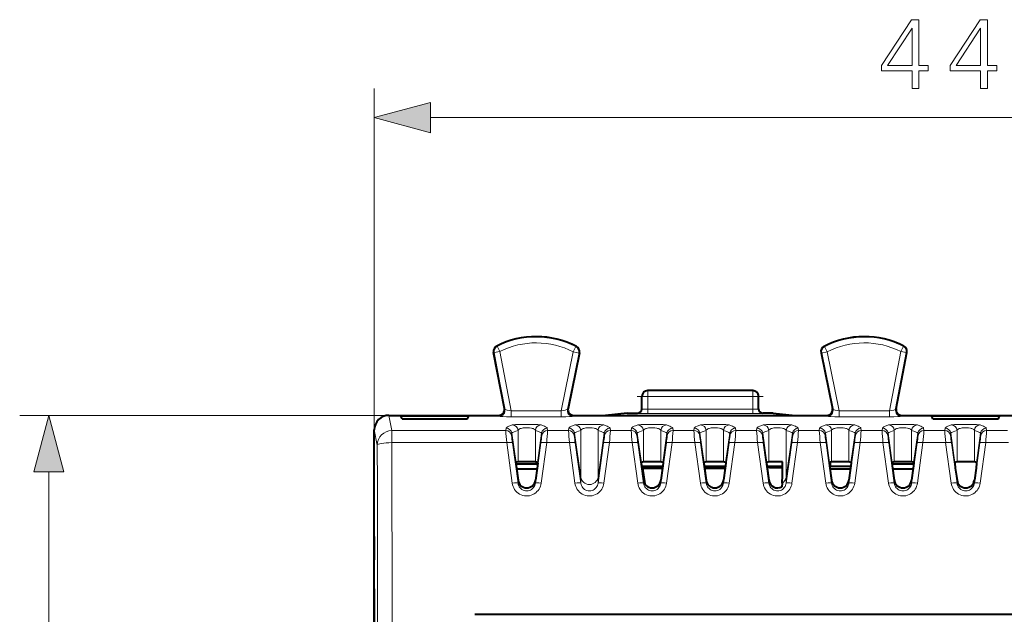
# Model space of a CAD drawing. Extents: x 0 to 420, y 0 to 297.
# Drawn here: x 117 to 151, y 159 to 180 of the extents above; entities that cross this region are included whole.
import ezdxf

# ---------------------------------------------------------------- set-up
doc = ezdxf.new("R2010")
doc.units = 0
doc.linetypes.add('DASHDOT', pattern=[18.5, 12, -3, 0.5, -3])

msp = doc.modelspace()

# ---------------------------------------------------------------- linework, layer by layer
at = {"color": 7, "lineweight": 18}
for p, q in [((129.602646, 165.70816), (129.602646, 177.422821)), ((131.5345, 176.422821), (172.520798, 176.422821)), ((133.799942, 168.586166), (133.814346, 168.579666)), ((133.903915, 168.400879), (133.814346, 168.579666)), ((136.426285, 168.388245), (136.517639, 168.566132)), ((136.532135, 168.572479), (136.517639, 168.566132)), ((145.023163, 168.572479), (145.037659, 168.566132)), ((145.129013, 168.388245), (145.037659, 168.566132)), ((147.651382, 168.400879), (147.740952, 168.579666)), ((147.755356, 168.586166), (147.740952, 168.579666)), ((133.693695, 168.370132), (133.707504, 168.363327)), ((133.903915, 168.400879), (133.707504, 168.363327)), ((134.079956, 166.415329), (133.707504, 168.363327)), ((134.294006, 166.360611), (133.903915, 168.400879)), ((136.426285, 168.388245), (136.009445, 166.360611)), ((136.622162, 168.347992), (136.225403, 166.41803)), ((136.622162, 168.347992), (136.426285, 168.388245)), ((136.636063, 168.35463), (136.622162, 168.347992)), ((144.919235, 168.35463), (144.933136, 168.347992)), ((144.933136, 168.347992), (145.129013, 168.388245)), ((144.933136, 168.347992), (145.329895, 166.41803)), ((145.129013, 168.388245), (145.545853, 166.360611)), ((147.261292, 166.360611), (147.651382, 168.400879)), ((147.475342, 166.415329), (147.847794, 168.363327)), ((147.651382, 168.400879), (147.847794, 168.363327)), ((147.861603, 168.370132), (147.847794, 168.363327)), ((138.977646, 166.858444), (138.777649, 166.858444)), ((138.977646, 166.858444), (138.977646, 167.058441)), ((142.577652, 166.858444), (138.977646, 166.858444)), ((138.977646, 166.424774), (138.977646, 166.858444)), ((142.577652, 166.858444), (142.577652, 167.058441)), ((142.577652, 166.858444), (142.777649, 166.858444)), ((142.577652, 166.424774), (142.577652, 166.858444)), ((134.061584, 166.446045), (134.079956, 166.415329)), ((136.244247, 166.448761), (136.225403, 166.41803)), ((142.577652, 166.424774), (138.977646, 166.424774)), ((138.977646, 166.27478), (138.977646, 166.424774)), ((142.577652, 166.27478), (142.577652, 166.424774)), ((145.31105, 166.448761), (145.329895, 166.41803)), ((147.493713, 166.446045), (147.475342, 166.415329)), ((130.102478, 166.20845), (117.445427, 166.20845)), ((130.102478, 166.20845), (130.206314, 165.688965)), ((133.865311, 166.20845), (133.883545, 166.177963)), ((136.009445, 166.360611), (134.294006, 166.360611)), ((134.294006, 166.360611), (134.294006, 166.160797)), ((136.009445, 166.160797), (134.294006, 166.160797)), ((136.009445, 166.360611), (136.009445, 166.160797)), ((136.439987, 166.20845), (136.42128, 166.177963)), ((138.627655, 166.283508), (138.627655, 166.277832)), ((142.577652, 166.27478), (138.977646, 166.27478)), ((142.927643, 166.283508), (142.927643, 166.277832)), ((145.115311, 166.20845), (145.134018, 166.177963)), ((147.261292, 166.360611), (145.545853, 166.360611)), ((145.545853, 166.360611), (145.545853, 166.160797)), ((147.261292, 166.160797), (145.545853, 166.160797)), ((147.261292, 166.360611), (147.261292, 166.160797)), ((147.689987, 166.20845), (147.671753, 166.177963)), ((134.120697, 165.765991), (134.109863, 165.688965)), ((135.534607, 165.765991), (135.545425, 165.688965)), ((136.270691, 165.765991), (136.259872, 165.688965)), ((137.684601, 165.765991), (137.695435, 165.688965)), ((138.4207, 165.765991), (138.409866, 165.688965)), ((139.83461, 165.765991), (139.845428, 165.688965)), ((140.570694, 165.765991), (140.559875, 165.688965)), ((141.984604, 165.765991), (141.995422, 165.688965)), ((142.720688, 165.765991), (142.709869, 165.688965)), ((144.134598, 165.765991), (144.145432, 165.688965)), ((144.870697, 165.765991), (144.859863, 165.688965)), ((146.284607, 165.765991), (146.295425, 165.688965)), ((147.020691, 165.765991), (147.009872, 165.688965)), ((148.434601, 165.765991), (148.445435, 165.688965)), ((149.1707, 165.765991), (149.159866, 165.688965)), ((150.58461, 165.765991), (150.595428, 165.688965)), ((129.602646, 165.70816), (129.706329, 165.189438)), ((130.206314, 165.688965), (130.206314, 165.272858)), ((130.206314, 165.688965), (134.109863, 165.688965)), ((134.318741, 165.593903), (134.307922, 165.516876)), ((134.318741, 165.593903), (134.460953, 164.585953)), ((134.530563, 165.6931), (134.530563, 164.612274)), ((135.124725, 165.693085), (135.124725, 164.612274)), ((135.336548, 165.593903), (135.194351, 164.585953)), ((135.336548, 165.593903), (135.347382, 165.516876)), ((135.545425, 165.688965), (136.259872, 165.688965)), ((136.46875, 165.593903), (136.457916, 165.516876)), ((136.46875, 165.593903), (136.680573, 164.092468)), ((136.680573, 165.6931), (136.680573, 164.092468)), ((137.274734, 165.693085), (137.274734, 164.092468)), ((137.486557, 165.593903), (137.274734, 164.092468)), ((137.486557, 165.593903), (137.497375, 165.516876)), ((137.695435, 165.688965), (138.409866, 165.688965)), ((138.618744, 165.593903), (138.607925, 165.516876)), ((138.618744, 165.593903), (138.760956, 164.585953)), ((138.830566, 165.6931), (138.830566, 164.612274)), ((139.424728, 165.693085), (139.424728, 164.612274)), ((139.636551, 165.593903), (139.494354, 164.585953)), ((139.636551, 165.593903), (139.647369, 165.516876)), ((139.845428, 165.688965), (140.559875, 165.688965)), ((140.768753, 165.593903), (140.757919, 165.516876)), ((140.768753, 165.593903), (140.91095, 164.585953)), ((140.980576, 165.6931), (140.980576, 164.612274)), ((141.574722, 165.693085), (141.574722, 164.612274)), ((141.786545, 165.593903), (141.644348, 164.585953)), ((141.786545, 165.593903), (141.797379, 165.516876)), ((141.995422, 165.688965), (142.709869, 165.688965)), ((142.918747, 165.593903), (142.907928, 165.516876)), ((142.918747, 165.593903), (143.060944, 164.585953)), ((143.130569, 165.6931), (143.130569, 164.612274)), ((143.724731, 165.693085), (143.724731, 164.092468)), ((143.936554, 165.593903), (143.724731, 164.092468)), ((143.936554, 165.593903), (143.947372, 165.516876)), ((144.145432, 165.688965), (144.859863, 165.688965)), ((145.068756, 165.593903), (145.057922, 165.516876)), ((145.068756, 165.593903), (145.210953, 164.585953)), ((145.280563, 165.6931), (145.280563, 164.612274)), ((145.874725, 165.693085), (145.874725, 164.612274)), ((146.086548, 165.593903), (145.944351, 164.585953)), ((146.086548, 165.593903), (146.097382, 165.516876)), ((146.295425, 165.688965), (147.009872, 165.688965)), ((147.21875, 165.593903), (147.207916, 165.516876)), ((147.21875, 165.593903), (147.360947, 164.585953)), ((147.430573, 165.6931), (147.430573, 164.612274)), ((148.024734, 165.693085), (148.024734, 164.612274)), ((148.236542, 165.593903), (148.094345, 164.585953)), ((148.236542, 165.593903), (148.247375, 165.516876)), ((148.445435, 165.688965), (149.159866, 165.688965)), ((149.368744, 165.593903), (149.357925, 165.516876)), ((149.368744, 165.593903), (149.510956, 164.585953)), ((149.580566, 165.6931), (149.580566, 164.612274)), ((150.174728, 165.693085), (150.174728, 164.612274)), ((150.386551, 165.593903), (150.244354, 164.585953)), ((150.386551, 165.593903), (150.397369, 165.516876)), ((150.595428, 165.688965), (151.309875, 165.688965)), ((130.206314, 165.272858), (134.141357, 165.272858)), ((134.141357, 165.272858), (134.33252, 163.882812)), ((134.339417, 165.267227), (134.530563, 163.883347)), ((135.315887, 165.267227), (135.124725, 163.883347)), ((135.513931, 165.272858), (135.322784, 163.882812)), ((135.513931, 165.272858), (136.291367, 165.272858)), ((136.291367, 165.272858), (136.482513, 163.882812)), ((136.48941, 165.267227), (136.680573, 163.883347)), ((137.465881, 165.267227), (137.274734, 163.883347)), ((137.66394, 165.272858), (137.472778, 163.882812)), ((137.66394, 165.272858), (138.44136, 165.272858)), ((138.44136, 165.272858), (138.632507, 163.882812)), ((138.63942, 165.267227), (138.830566, 163.883347)), ((139.615875, 165.267227), (139.424728, 163.883347)), ((139.813934, 165.272858), (139.622787, 163.882812)), ((139.813934, 165.272858), (140.591354, 165.272858)), ((140.591354, 165.272858), (140.782516, 163.882812)), ((140.789413, 165.267227), (140.980576, 163.883347)), ((141.765884, 165.267227), (141.574722, 163.883347)), ((141.963943, 165.272858), (141.772781, 163.882812)), ((141.963943, 165.272858), (142.741364, 165.272858)), ((142.741364, 165.272858), (142.93251, 163.882812)), ((142.939423, 165.267227), (143.130569, 163.883347)), ((143.915878, 165.267227), (143.724731, 163.883347)), ((144.113937, 165.272858), (143.922791, 163.882812)), ((144.113937, 165.272858), (144.891357, 165.272858)), ((144.891357, 165.272858), (145.08252, 163.882812)), ((145.089417, 165.267227), (145.280563, 163.883347)), ((146.065887, 165.267227), (145.874725, 163.883347)), ((146.263931, 165.272858), (146.072784, 163.882812)), ((146.263931, 165.272858), (147.041367, 165.272858)), ((147.041367, 165.272858), (147.232513, 163.882812)), ((147.23941, 165.267227), (147.430573, 163.883347)), ((148.215881, 165.267227), (148.024734, 163.883347)), ((148.41394, 165.272858), (148.222778, 163.882812)), ((148.41394, 165.272858), (149.19136, 165.272858)), ((149.19136, 165.272858), (149.382507, 163.882812)), ((149.38942, 165.267227), (149.580566, 163.883347)), ((150.365875, 165.267227), (150.174728, 163.883347)), ((150.563934, 165.272858), (150.372787, 163.882812)), ((150.563934, 165.272858), (151.34137, 165.272858)), ((145.256744, 164.606445), (145.256744, 164.451843)), ((118.445427, 123.240303), (118.445427, 164.276596)), ((136.680573, 164.092468), (136.680573, 163.883347)), ((137.274734, 164.092468), (137.274734, 163.883347)), ((143.724731, 164.092468), (143.724731, 163.883347)), ((134.530563, 163.9823), (134.530563, 163.883347)), ((135.124725, 163.9823), (135.124725, 163.883347)), ((138.830566, 163.9823), (138.830566, 163.883347)), ((139.424728, 163.9823), (139.424728, 163.883347)), ((140.980576, 163.9823), (140.980576, 163.883347)), ((141.574722, 163.9823), (141.574722, 163.883347)), ((143.130569, 163.9823), (143.130569, 163.883347)), ((145.280563, 163.9823), (145.280563, 163.883347)), ((145.874725, 163.9823), (145.874725, 163.883347)), ((147.430573, 163.9823), (147.430573, 163.883347)), ((148.024734, 163.9823), (148.024734, 163.883347)), ((149.580566, 163.9823), (149.580566, 163.883347)), ((150.174728, 163.9823), (150.174728, 163.883347))]:
    msp.add_line(p, q, dxfattribs=at)
at = {"color": 7, "lineweight": 40}
for p, q in [((134.061646, 166.445724), (133.693604, 168.370667)), ((136.636169, 168.355164), (136.244247, 166.448761)), ((144.919128, 168.355164), (145.31105, 166.448761)), ((147.493713, 166.446045), (147.861694, 168.370667)), ((138.777649, 166.427826), (138.777649, 166.858444)), ((142.577652, 167.058441), (138.977646, 167.058441)), ((142.777649, 166.427826), (142.777649, 166.858444)), ((130.102478, 166.20845), (133.864532, 166.20845)), ((130.552643, 166.186615), (130.515121, 166.186615)), ((130.552643, 166.092743), (130.515121, 166.186615)), ((132.802643, 166.186615), (130.552643, 166.186615)), ((130.552643, 166.092743), (132.802643, 166.092743)), ((132.840179, 166.186615), (132.802643, 166.186615)), ((132.802643, 166.092743), (132.840179, 166.186615)), ((136.439987, 166.20845), (137.525253, 166.20845)), ((138.277649, 166.283508), (137.525253, 166.20845)), ((137.525253, 166.20845), (144.030045, 166.20845)), ((138.277649, 166.283508), (138.627655, 166.283508)), ((143.277649, 166.283508), (142.927643, 166.283508)), ((143.277649, 166.283508), (144.030045, 166.20845)), ((144.030045, 166.20845), (145.115311, 166.20845)), ((147.689987, 166.20845), (152.027649, 166.20845)), ((148.752655, 166.186615), (148.715118, 166.186615)), ((148.752655, 166.092743), (148.715118, 166.186615)), ((151.002655, 166.186615), (148.752655, 166.186615)), ((148.752655, 166.092743), (151.002655, 166.092743)), ((151.040176, 166.186615), (151.002655, 166.186615)), ((151.002655, 166.092743), (151.040176, 166.186615)), ((129.602646, 158.08345), (129.602646, 165.70816)), ((134.451508, 164.568802), (134.4729, 164.399597)), ((134.460953, 164.585953), (134.451538, 164.569199)), ((135.152649, 164.533447), (134.455185, 164.533447)), ((134.4729, 164.399597), (134.530563, 163.9823)), ((135.182388, 164.399597), (135.124725, 163.9823)), ((135.152649, 164.605347), (135.152649, 164.533447)), ((135.197311, 164.511124), (135.152649, 164.533447)), ((135.203796, 164.568802), (135.182388, 164.399597)), ((135.194351, 164.585953), (135.203766, 164.569199)), ((138.751511, 164.568802), (138.772903, 164.399597)), ((138.760956, 164.585953), (138.751541, 164.569199)), ((139.489532, 164.451843), (138.765808, 164.451843)), ((138.771057, 164.412537), (138.797516, 164.411453)), ((138.772903, 164.399597), (138.830566, 163.9823)), ((138.798615, 164.41127), (138.797516, 164.411453)), ((139.484024, 164.41127), (138.798615, 164.41127)), ((138.798615, 164.400177), (138.798615, 164.41127)), ((138.798615, 164.400177), (138.872253, 163.864807)), ((138.798615, 164.400177), (139.482498, 164.400177)), ((139.482391, 164.399597), (139.424728, 163.9823)), ((139.503799, 164.568802), (139.482391, 164.399597)), ((139.494354, 164.585953), (139.503754, 164.569199)), ((140.901505, 164.568802), (140.922913, 164.399597)), ((140.91095, 164.585953), (140.901535, 164.569199)), ((141.639542, 164.451843), (140.915802, 164.451843)), ((141.634033, 164.41127), (140.921326, 164.41127)), ((140.922852, 164.400177), (141.632492, 164.400177)), ((140.922913, 164.399597), (140.980576, 163.9823)), ((141.632385, 164.399597), (141.574722, 163.9823)), ((141.653793, 164.568802), (141.632385, 164.399597)), ((141.644348, 164.585953), (141.653763, 164.569199)), ((143.051498, 164.568802), (143.072906, 164.399597)), ((143.060944, 164.585953), (143.051544, 164.569199)), ((143.598724, 164.451843), (143.065796, 164.451843)), ((143.157242, 164.414764), (143.070831, 164.414673)), ((143.072906, 164.399597), (143.130569, 163.9823)), ((143.157242, 164.414764), (143.398056, 164.414764)), ((143.398056, 164.414764), (143.598236, 164.414291)), ((145.201508, 164.568802), (145.2229, 164.399597)), ((145.210953, 164.585953), (145.201538, 164.569199)), ((145.256744, 164.451843), (145.215805, 164.451843)), ((145.2229, 164.399597), (145.280563, 163.9823)), ((145.939835, 164.454208), (145.256744, 164.451843)), ((145.932388, 164.399597), (145.874725, 163.9823)), ((145.953796, 164.568802), (145.932388, 164.399597)), ((145.944351, 164.585953), (145.953766, 164.569199)), ((147.351501, 164.568802), (147.37291, 164.399597)), ((147.360947, 164.585953), (147.351532, 164.569199)), ((148.100113, 164.533447), (147.355194, 164.533447)), ((147.37291, 164.399597), (147.430573, 163.9823)), ((148.082397, 164.399597), (148.024734, 163.9823)), ((148.10379, 164.568802), (148.082397, 164.399597)), ((148.094345, 164.585953), (148.10376, 164.569199)), ((149.501495, 164.568802), (149.522903, 164.399597)), ((149.510956, 164.585953), (149.501541, 164.569199)), ((149.522903, 164.399597), (149.580566, 163.9823)), ((150.232391, 164.399597), (150.174728, 163.9823)), ((150.253799, 164.568802), (150.232391, 164.399597)), ((150.244354, 164.585953), (150.253754, 164.569199)), ((134.475906, 164.378113), (135.179459, 164.378113)), ((145.225906, 164.378113), (145.929459, 164.378113)), ((147.3759, 164.378113), (148.079453, 164.378113)), ((143.584976, 163.879593), (143.573547, 163.758316)), ((129.602646, 162.051346), (129.602646, 161.258453)), ((129.602646, 160.258453), (129.602646, 157.933441)), ((133.05246, 159.383453), (171.002838, 159.383453))]:
    msp.add_line(p, q, dxfattribs=at)
at = {"color": 7, "linetype": 'DASHDOT', "lineweight": 18, "ltscale": 0.108}
msp.add_line((138.617645, 166.858444), (142.937653, 166.858444), dxfattribs=at)
at = {"color": 7, "linetype": 'DASHDOT', "lineweight": 18, "ltscale": 0.004638}
msp.add_line((145.256744, 164.436401), (145.256744, 164.621918), dxfattribs=at)
at = {"color": 7, "lineweight": 18}
for points in [[(148.040863, 177.422821), (148.27034, 177.422821), (148.27034, 178.024353), (148.59024, 178.024353), (148.59024, 178.208633), (148.27034, 178.208633), (148.27034, 179.783737), (148.023468, 179.783737), (146.994263, 178.208633), (146.994263, 178.024353), (148.040863, 178.024353)], [(150.390656, 177.422821), (150.620132, 177.422821), (150.620132, 178.024353), (150.940033, 178.024353), (150.940033, 178.208633), (150.620132, 178.208633), (150.620132, 179.783737), (150.37326, 179.783737), (149.344055, 178.208633), (149.344055, 178.024353), (150.390656, 178.024353)], [(148.040863, 178.208633), (147.202896, 178.208633), (148.040863, 179.495148)], [(150.390656, 178.208633), (149.552689, 178.208633), (150.390656, 179.495148)], [(131.5345, 176.94046), (129.602646, 176.422821), (131.5345, 175.905182)], [(118.963066, 164.276596), (118.445427, 166.20845), (117.927788, 164.276596)]]:
    msp.add_lwpolyline(points, close=True, dxfattribs=at)
for points in [[(134.294006, 166.360611), (134.221619, 166.374542), (134.155594, 166.389389), (134.122711, 166.398041), (134.097977, 166.405823), (134.083359, 166.412201), (134.080566, 166.414368), (134.079956, 166.415329)], [(136.225403, 166.41803), (136.225067, 166.41745), (136.223755, 166.416138), (136.21489, 166.411362), (136.199203, 166.405518), (136.151505, 166.391785), (136.084366, 166.375885), (136.009445, 166.360611)], [(145.545853, 166.360611), (145.47258, 166.375534), (145.405731, 166.391312), (145.372849, 166.400299), (145.348068, 166.40834), (145.333374, 166.414871), (145.330536, 166.417084), (145.329895, 166.41803)], [(134.120697, 165.765991), (134.124115, 165.775589), (134.130356, 165.78392), (134.145798, 165.797119), (134.168045, 165.810852), (134.217651, 165.834747), (134.253418, 165.849625), (134.33252, 165.879562)], [(134.33252, 165.879562), (134.348969, 165.883362), (134.387955, 165.888062), (134.447739, 165.89241), (134.551453, 165.896942), (134.677734, 165.899902), (134.817642, 165.901031), (134.960159, 165.900162), (135.092926, 165.897293), (135.203766, 165.892624), (135.282593, 165.886536), (135.314011, 165.881927), (135.322784, 165.879562)], [(134.530563, 165.6931), (134.541107, 165.711365), (134.559494, 165.728302), (134.585648, 165.743561), (134.60939, 165.753418), (134.636826, 165.76207), (134.669479, 165.769806), (134.705307, 165.77597), (134.775681, 165.782837), (134.849426, 165.784027), (134.921738, 165.77948), (134.987946, 165.769379), (135.017456, 165.762344), (135.043976, 165.754105), (135.065033, 165.745697), (135.08316, 165.736481), (135.10257, 165.723038), (135.116409, 165.708496), (135.124725, 165.6931)], [(135.322784, 165.879562), (135.402206, 165.849487), (135.438522, 165.834366), (135.470718, 165.819489), (135.497375, 165.805023), (135.516418, 165.791855), (135.528839, 165.779205), (135.534607, 165.765991)], [(136.270691, 165.765991), (136.274124, 165.775589), (136.28035, 165.78392), (136.295807, 165.797119), (136.318054, 165.810852), (136.367661, 165.834747), (136.403427, 165.849625), (136.482513, 165.879562)], [(136.482513, 165.879562), (136.498962, 165.883362), (136.537949, 165.888062), (136.597733, 165.89241), (136.701447, 165.896942), (136.827728, 165.899902), (136.967636, 165.901031), (137.110168, 165.900162), (137.24292, 165.897293), (137.35376, 165.892624), (137.432587, 165.886536), (137.464005, 165.881927), (137.472778, 165.879562)], [(136.680573, 165.6931), (136.691101, 165.711365), (136.709488, 165.728302), (136.735641, 165.743561), (136.759399, 165.753418), (136.786819, 165.76207), (136.819489, 165.769806), (136.855301, 165.77597), (136.925674, 165.782837), (136.99942, 165.784027), (137.071732, 165.77948), (137.137955, 165.769379), (137.167465, 165.762344), (137.19397, 165.754105), (137.215027, 165.745697), (137.233154, 165.736481), (137.252563, 165.723038), (137.266418, 165.708496), (137.274734, 165.6931)], [(137.472778, 165.879562), (137.552216, 165.849487), (137.588531, 165.834366), (137.620712, 165.819489), (137.647369, 165.805023), (137.666412, 165.791855), (137.678833, 165.779205), (137.684601, 165.765991)], [(138.4207, 165.765991), (138.424118, 165.775589), (138.430359, 165.78392), (138.445801, 165.797119), (138.468048, 165.810852), (138.517654, 165.834747), (138.553421, 165.849625), (138.632507, 165.879562)], [(138.632507, 165.879562), (138.648972, 165.883362), (138.687958, 165.888062), (138.747742, 165.89241), (138.851456, 165.896942), (138.977737, 165.899902), (139.117645, 165.901031), (139.260162, 165.900162), (139.392929, 165.897293), (139.503754, 165.892624), (139.582596, 165.886536), (139.614014, 165.881927), (139.622787, 165.879562)], [(138.830566, 165.6931), (138.84111, 165.711365), (138.859497, 165.728302), (138.885651, 165.743561), (138.909393, 165.753418), (138.936813, 165.76207), (138.969482, 165.769806), (139.005295, 165.77597), (139.075668, 165.782837), (139.149414, 165.784027), (139.221741, 165.77948), (139.287949, 165.769379), (139.317459, 165.762344), (139.343964, 165.754105), (139.365021, 165.745697), (139.383148, 165.736481), (139.402557, 165.723038), (139.416412, 165.708496), (139.424728, 165.6931)], [(139.622787, 165.879562), (139.702209, 165.849487), (139.738525, 165.834366), (139.770706, 165.819489), (139.797363, 165.805023), (139.816422, 165.791855), (139.828827, 165.779205), (139.83461, 165.765991)], [(140.570694, 165.765991), (140.574127, 165.775589), (140.580353, 165.78392), (140.595795, 165.797119), (140.618042, 165.810852), (140.667648, 165.834747), (140.70343, 165.849625), (140.782516, 165.879562)], [(140.782516, 165.879562), (140.798965, 165.883362), (140.837952, 165.888062), (140.897736, 165.89241), (141.00145, 165.896942), (141.127731, 165.899902), (141.267639, 165.901031), (141.410156, 165.900162), (141.542923, 165.897293), (141.653763, 165.892624), (141.73259, 165.886536), (141.764008, 165.881927), (141.772781, 165.879562)], [(140.980576, 165.6931), (140.991104, 165.711365), (141.009491, 165.728302), (141.035645, 165.743561), (141.059387, 165.753418), (141.086823, 165.76207), (141.119476, 165.769806), (141.155304, 165.77597), (141.225677, 165.782837), (141.299423, 165.784027), (141.371735, 165.77948), (141.437958, 165.769379), (141.467453, 165.762344), (141.493973, 165.754105), (141.51503, 165.745697), (141.533157, 165.736481), (141.552567, 165.723038), (141.566422, 165.708496), (141.574722, 165.6931)], [(141.772781, 165.879562), (141.852219, 165.849487), (141.888519, 165.834366), (141.920715, 165.819489), (141.947372, 165.805023), (141.966415, 165.791855), (141.978836, 165.779205), (141.984604, 165.765991)], [(142.720688, 165.765991), (142.724121, 165.775589), (142.730347, 165.78392), (142.745804, 165.797119), (142.768051, 165.810852), (142.817657, 165.834747), (142.853424, 165.849625), (142.93251, 165.879562)], [(142.93251, 165.879562), (142.948975, 165.883362), (142.987961, 165.888062), (143.047745, 165.89241), (143.151443, 165.896942), (143.27774, 165.899902), (143.417648, 165.901031), (143.560165, 165.900162), (143.692932, 165.897293), (143.803757, 165.892624), (143.882599, 165.886536), (143.914001, 165.881927), (143.922791, 165.879562)], [(143.130569, 165.6931), (143.141113, 165.711365), (143.159485, 165.728302), (143.185654, 165.743561), (143.209396, 165.753418), (143.236816, 165.76207), (143.269485, 165.769806), (143.305298, 165.77597), (143.375671, 165.782837), (143.449417, 165.784027), (143.521729, 165.77948), (143.587952, 165.769379), (143.617462, 165.762344), (143.643967, 165.754105), (143.665024, 165.745697), (143.683151, 165.736481), (143.70256, 165.723038), (143.716415, 165.708496), (143.724731, 165.6931)], [(143.922791, 165.879562), (144.002213, 165.849487), (144.038528, 165.834366), (144.070709, 165.819489), (144.097366, 165.805023), (144.116409, 165.791855), (144.12883, 165.779205), (144.134598, 165.765991)], [(144.870697, 165.765991), (144.874115, 165.775589), (144.880356, 165.78392), (144.895798, 165.797119), (144.918045, 165.810852), (144.967651, 165.834747), (145.003418, 165.849625), (145.08252, 165.879562)], [(145.08252, 165.879562), (145.098969, 165.883362), (145.137955, 165.888062), (145.197739, 165.89241), (145.301453, 165.896942), (145.427734, 165.899902), (145.567642, 165.901031), (145.710159, 165.900162), (145.842926, 165.897293), (145.953766, 165.892624), (146.032593, 165.886536), (146.064011, 165.881927), (146.072784, 165.879562)], [(145.280563, 165.6931), (145.291107, 165.711365), (145.309494, 165.728302), (145.335648, 165.743561), (145.35939, 165.753418), (145.38681, 165.76207), (145.419479, 165.769806), (145.455307, 165.77597), (145.525681, 165.782837), (145.599426, 165.784027), (145.671738, 165.77948), (145.737946, 165.769379), (145.767456, 165.762344), (145.793976, 165.754105), (145.815033, 165.745697), (145.83316, 165.736481), (145.85257, 165.723038), (145.866409, 165.708496), (145.874725, 165.6931)], [(146.072784, 165.879562), (146.152222, 165.849487), (146.188522, 165.834366), (146.220718, 165.819489), (146.247375, 165.805023), (146.266418, 165.791855), (146.278839, 165.779205), (146.284607, 165.765991)], [(147.020691, 165.765991), (147.024124, 165.775589), (147.03035, 165.78392), (147.045807, 165.797119), (147.068054, 165.810852), (147.117661, 165.834747), (147.153427, 165.849625), (147.232513, 165.879562)], [(147.232513, 165.879562), (147.248962, 165.883362), (147.287949, 165.888062), (147.347733, 165.89241), (147.451447, 165.896942), (147.577728, 165.899902), (147.717636, 165.901031), (147.860168, 165.900162), (147.99292, 165.897293), (148.10376, 165.892624), (148.182587, 165.886536), (148.214005, 165.881927), (148.222778, 165.879562)], [(147.430573, 165.6931), (147.441101, 165.711365), (147.459488, 165.728302), (147.485641, 165.743561), (147.509399, 165.753418), (147.536819, 165.76207), (147.569489, 165.769806), (147.605301, 165.77597), (147.675674, 165.782837), (147.74942, 165.784027), (147.821732, 165.77948), (147.887955, 165.769379), (147.91745, 165.762344), (147.94397, 165.754105), (147.965027, 165.745697), (147.983154, 165.736481), (148.002563, 165.723038), (148.016418, 165.708496), (148.024734, 165.6931)], [(148.222778, 165.879562), (148.302216, 165.849487), (148.338531, 165.834366), (148.370712, 165.819489), (148.397369, 165.805023), (148.416412, 165.791855), (148.428833, 165.779205), (148.434601, 165.765991)], [(149.1707, 165.765991), (149.174118, 165.775589), (149.180359, 165.78392), (149.195801, 165.797119), (149.218048, 165.810852), (149.267654, 165.834747), (149.303421, 165.849625), (149.382507, 165.879562)], [(149.382507, 165.879562), (149.398972, 165.883362), (149.437958, 165.888062), (149.497742, 165.89241), (149.601456, 165.896942), (149.727737, 165.899902), (149.867645, 165.901031), (150.010162, 165.900162), (150.142929, 165.897293), (150.253754, 165.892624), (150.332596, 165.886536), (150.364014, 165.881927), (150.372787, 165.879562)], [(149.580566, 165.6931), (149.59111, 165.711365), (149.609497, 165.728302), (149.635651, 165.743561), (149.659393, 165.753418), (149.686813, 165.76207), (149.719482, 165.769806), (149.755295, 165.77597), (149.825684, 165.782837), (149.899414, 165.784027), (149.971741, 165.77948), (150.037949, 165.769379), (150.067459, 165.762344), (150.093964, 165.754105), (150.115021, 165.745697), (150.133148, 165.736481), (150.152557, 165.723038), (150.166412, 165.708496), (150.174728, 165.6931)], [(150.372787, 165.879562), (150.452209, 165.849487), (150.488525, 165.834366), (150.520706, 165.819489), (150.547363, 165.805023), (150.566422, 165.791855), (150.578827, 165.779205), (150.58461, 165.765991)], [(134.318741, 165.593903), (134.321091, 165.601044), (134.325989, 165.607956), (134.343231, 165.621475), (134.372269, 165.63623), (134.396942, 165.646423), (134.456238, 165.66806), (134.530563, 165.6931)], [(135.124725, 165.693085), (135.234344, 165.655502), (135.279526, 165.63768), (135.312912, 165.620895), (135.32428, 165.612762), (135.332779, 165.603485), (135.336548, 165.593903)], [(136.46875, 165.593903), (136.471085, 165.601044), (136.475983, 165.607956), (136.493225, 165.621475), (136.522278, 165.63623), (136.546951, 165.646423), (136.606232, 165.66806), (136.680573, 165.6931)], [(137.274734, 165.693085), (137.384338, 165.655502), (137.42952, 165.63768), (137.462906, 165.620895), (137.474289, 165.612762), (137.482773, 165.603485), (137.486557, 165.593903)], [(138.618744, 165.593903), (138.621094, 165.601044), (138.625992, 165.607956), (138.643234, 165.621475), (138.672272, 165.63623), (138.696945, 165.646423), (138.756241, 165.66806), (138.830566, 165.6931)], [(139.424728, 165.693085), (139.534332, 165.655502), (139.579514, 165.63768), (139.6129, 165.620895), (139.624283, 165.612762), (139.632767, 165.603485), (139.636551, 165.593903)], [(140.768753, 165.593903), (140.771088, 165.601044), (140.775986, 165.607956), (140.793228, 165.621475), (140.822266, 165.63623), (140.846939, 165.646423), (140.906235, 165.66806), (140.980576, 165.6931)], [(141.574722, 165.693085), (141.684341, 165.655502), (141.729523, 165.63768), (141.762909, 165.620895), (141.774292, 165.612762), (141.782776, 165.603485), (141.786545, 165.593903)], [(142.918747, 165.593903), (142.921097, 165.601044), (142.925995, 165.607956), (142.943237, 165.621475), (142.972275, 165.63623), (142.996948, 165.646423), (143.056229, 165.66806), (143.130569, 165.6931)], [(143.724731, 165.693085), (143.834335, 165.655502), (143.879517, 165.63768), (143.912903, 165.620895), (143.924286, 165.612762), (143.93277, 165.603485), (143.936554, 165.593903)], [(145.068756, 165.593903), (145.071091, 165.601044), (145.075989, 165.607956), (145.093231, 165.621475), (145.122269, 165.63623), (145.146942, 165.646423), (145.206238, 165.66806), (145.280563, 165.6931)], [(145.874725, 165.693085), (145.984344, 165.655502), (146.029526, 165.63768), (146.062897, 165.620895), (146.07428, 165.612762), (146.082779, 165.603485), (146.086548, 165.593903)], [(147.21875, 165.593903), (147.2211, 165.601044), (147.225983, 165.607956), (147.243225, 165.621475), (147.272278, 165.63623), (147.296951, 165.646423), (147.356232, 165.66806), (147.430573, 165.6931)], [(148.024734, 165.693085), (148.134338, 165.655502), (148.17952, 165.63768), (148.212906, 165.620895), (148.224289, 165.612762), (148.232773, 165.603485), (148.236542, 165.593903)], [(149.368744, 165.593903), (149.371094, 165.601044), (149.375992, 165.607956), (149.393234, 165.621475), (149.422272, 165.63623), (149.446945, 165.646423), (149.506241, 165.66806), (149.580566, 165.6931)], [(150.174728, 165.693085), (150.284332, 165.655502), (150.329514, 165.63768), (150.3629, 165.620895), (150.374283, 165.612762), (150.382767, 165.603485), (150.386551, 165.593903)], [(134.33252, 163.882812), (134.343552, 163.826141), (134.36084, 163.771027), (134.384201, 163.718124), (134.413391, 163.668121), (134.448105, 163.621704), (134.488327, 163.579132), (134.533279, 163.541473), (134.582382, 163.509308), (134.634995, 163.483124), (134.690384, 163.463333), (134.748032, 163.450256), (134.806854, 163.444183), (134.865967, 163.445251), (134.92453, 163.453415), (134.981659, 163.468536), (135.036453, 163.490326), (135.088211, 163.518463), (135.136246, 163.552444), (135.179916, 163.591782), (135.218674, 163.63588), (135.249771, 163.680389), (135.275955, 163.727905), (135.296967, 163.777847), (135.312622, 163.829681), (135.322784, 163.882812)], [(134.530563, 163.883347), (134.539383, 163.84079), (134.554001, 163.79982), (134.574158, 163.76123), (134.599579, 163.725815), (134.629791, 163.694336), (134.664261, 163.667496), (134.702484, 163.645874), (134.7435, 163.630127), (134.786423, 163.620667), (134.830292, 163.617767), (134.874115, 163.62146), (134.916885, 163.631714), (134.957596, 163.648178), (134.995392, 163.670456), (135.02948, 163.697983), (135.059219, 163.730103), (135.084061, 163.766083), (135.103577, 163.805145), (135.116669, 163.843597), (135.124725, 163.883347)], [(136.482513, 163.882812), (136.493561, 163.826141), (136.510849, 163.771027), (136.53421, 163.718124), (136.5634, 163.668121), (136.598114, 163.621704), (136.638336, 163.579132), (136.683273, 163.541473), (136.732376, 163.509308), (136.784988, 163.483124), (136.840393, 163.463333), (136.898041, 163.450256), (136.956848, 163.444183), (137.015976, 163.445251), (137.074524, 163.453415), (137.131668, 163.468536), (137.186447, 163.490326), (137.23822, 163.518463), (137.28624, 163.552444), (137.32991, 163.591782), (137.368668, 163.63588), (137.39978, 163.680389), (137.425964, 163.727905), (137.446976, 163.777847), (137.462616, 163.829681), (137.472778, 163.882812)], [(136.680573, 163.883347), (136.689392, 163.84079), (136.703995, 163.79982), (136.724167, 163.76123), (136.749573, 163.725815), (136.779785, 163.694336), (136.814255, 163.667496), (136.852478, 163.645874), (136.893509, 163.630127), (136.936432, 163.620667), (136.980301, 163.617767), (137.024109, 163.62146), (137.066895, 163.631714), (137.107605, 163.648178), (137.145386, 163.670456), (137.179489, 163.697983), (137.209229, 163.730103), (137.234055, 163.766083), (137.253571, 163.805145), (137.266678, 163.843597), (137.274734, 163.883347)], [(138.632507, 163.882812), (138.643555, 163.826141), (138.660843, 163.771027), (138.684204, 163.718124), (138.713394, 163.668121), (138.748108, 163.621704), (138.78833, 163.579132), (138.833282, 163.541473), (138.882385, 163.509308), (138.934998, 163.483124), (138.990387, 163.463333), (139.048035, 163.450256), (139.106842, 163.444183), (139.16597, 163.445251), (139.224533, 163.453415), (139.281662, 163.468536), (139.336456, 163.490326), (139.388214, 163.518463), (139.436249, 163.552444), (139.479919, 163.591782), (139.518677, 163.63588), (139.549774, 163.680389), (139.575958, 163.727905), (139.59697, 163.777847), (139.612625, 163.829681), (139.622787, 163.882812)], [(138.830566, 163.883347), (138.839386, 163.84079), (138.853989, 163.79982), (138.874161, 163.76123), (138.899567, 163.725815), (138.929794, 163.694336), (138.964264, 163.667496), (139.002487, 163.645874), (139.043503, 163.630127), (139.086426, 163.620667), (139.130295, 163.617767), (139.174118, 163.62146), (139.216888, 163.631714), (139.257599, 163.648178), (139.295395, 163.670456), (139.329483, 163.697983), (139.359222, 163.730103), (139.384064, 163.766083), (139.40358, 163.805145), (139.416672, 163.843597), (139.424728, 163.883347)], [(140.782516, 163.882812), (140.793549, 163.826141), (140.810837, 163.771027), (140.834198, 163.718124), (140.863403, 163.668121), (140.898102, 163.621704), (140.938324, 163.579132), (140.983276, 163.541473), (141.032379, 163.509308), (141.084991, 163.483124), (141.140396, 163.463333), (141.198029, 163.450256), (141.256851, 163.444183), (141.315979, 163.445251), (141.374527, 163.453415), (141.431656, 163.468536), (141.48645, 163.490326), (141.538208, 163.518463), (141.586243, 163.552444), (141.629913, 163.591782), (141.668671, 163.63588), (141.699783, 163.680389), (141.725952, 163.727905), (141.746964, 163.777847), (141.762619, 163.829681), (141.772781, 163.882812)], [(140.980576, 163.883347), (140.989395, 163.84079), (141.003998, 163.79982), (141.024155, 163.76123), (141.049576, 163.725815), (141.079788, 163.694336), (141.114258, 163.667496), (141.152481, 163.645874), (141.193512, 163.630127), (141.23642, 163.620667), (141.280289, 163.617767), (141.324112, 163.62146), (141.366882, 163.631714), (141.407593, 163.648178), (141.445389, 163.670456), (141.479492, 163.697983), (141.509216, 163.730103), (141.534058, 163.766083), (141.553574, 163.805145), (141.566681, 163.843597), (141.574722, 163.883347)], [(142.93251, 163.882812), (142.943558, 163.826141), (142.960846, 163.771027), (142.984207, 163.718124), (143.013397, 163.668121), (143.048111, 163.621704), (143.088333, 163.579132), (143.13327, 163.541473), (143.182388, 163.509308), (143.234985, 163.483124), (143.29039, 163.463333), (143.348038, 163.450256), (143.406845, 163.444183), (143.465973, 163.445251), (143.524536, 163.453415), (143.581665, 163.468536), (143.636444, 163.490326), (143.688217, 163.518463), (143.736252, 163.552444), (143.779907, 163.591782), (143.818665, 163.63588), (143.849777, 163.680389), (143.875961, 163.727905), (143.896973, 163.777847), (143.912628, 163.829681), (143.922791, 163.882812)], [(143.130569, 163.883347), (143.139389, 163.84079), (143.153992, 163.79982), (143.174164, 163.76123), (143.19957, 163.725815), (143.229782, 163.694336), (143.264267, 163.667496), (143.30249, 163.645874), (143.343506, 163.630127), (143.386429, 163.620667), (143.430298, 163.617767), (143.474121, 163.62146), (143.516891, 163.631714), (143.557602, 163.648178), (143.595383, 163.670456), (143.629486, 163.697983), (143.659225, 163.730103), (143.684067, 163.766083), (143.703583, 163.805145), (143.716675, 163.843597), (143.724731, 163.883347)], [(145.08252, 163.882812), (145.093552, 163.826141), (145.11084, 163.771027), (145.134201, 163.718124), (145.163391, 163.668121), (145.198105, 163.621704), (145.238327, 163.579132), (145.283279, 163.541473), (145.332382, 163.509308), (145.384995, 163.483124), (145.440384, 163.463333), (145.498032, 163.450256), (145.556854, 163.444183), (145.615967, 163.445251), (145.67453, 163.453415), (145.731659, 163.468536), (145.786453, 163.490326), (145.838211, 163.518463), (145.886246, 163.552444), (145.929916, 163.591782), (145.968674, 163.63588), (145.999771, 163.680389), (146.025955, 163.727905), (146.046967, 163.777847), (146.062622, 163.829681), (146.072784, 163.882812)], [(145.280563, 163.883347), (145.289383, 163.84079), (145.303986, 163.79982), (145.324158, 163.76123), (145.349579, 163.725815), (145.379791, 163.694336), (145.414261, 163.667496), (145.452484, 163.645874), (145.4935, 163.630127), (145.536423, 163.620667), (145.580292, 163.617767), (145.624115, 163.62146), (145.666885, 163.631714), (145.707596, 163.648178), (145.745392, 163.670456), (145.77948, 163.697983), (145.809219, 163.730103), (145.834061, 163.766083), (145.853577, 163.805145), (145.866669, 163.843597), (145.874725, 163.883347)], [(147.232513, 163.882812), (147.243561, 163.826141), (147.260834, 163.771027), (147.28421, 163.718124), (147.3134, 163.668121), (147.348114, 163.621704), (147.388336, 163.579132), (147.433273, 163.541473), (147.482376, 163.509308), (147.534988, 163.483124), (147.590393, 163.463333), (147.648041, 163.450256), (147.706848, 163.444183), (147.765976, 163.445251), (147.824524, 163.453415), (147.881668, 163.468536), (147.936447, 163.490326), (147.98822, 163.518463), (148.03624, 163.552444), (148.07991, 163.591782), (148.118668, 163.63588), (148.14978, 163.680389), (148.175964, 163.727905), (148.19696, 163.777847), (148.212616, 163.829681), (148.222778, 163.882812)], [(147.430573, 163.883347), (147.439392, 163.84079), (147.453995, 163.79982), (147.474167, 163.76123), (147.499573, 163.725815), (147.529785, 163.694336), (147.564255, 163.667496), (147.602478, 163.645874), (147.643509, 163.630127), (147.686432, 163.620667), (147.730286, 163.617767), (147.774109, 163.62146), (147.816895, 163.631714), (147.857605, 163.648178), (147.895386, 163.670456), (147.929489, 163.697983), (147.959229, 163.730103), (147.98407, 163.766083), (148.003571, 163.805145), (148.016678, 163.843597), (148.024734, 163.883347)], [(149.382507, 163.882812), (149.393555, 163.826141), (149.410843, 163.771027), (149.434204, 163.718124), (149.463394, 163.668121), (149.498108, 163.621704), (149.53833, 163.579132), (149.583282, 163.541473), (149.632385, 163.509308), (149.684998, 163.483124), (149.740387, 163.463333), (149.798035, 163.450256), (149.856842, 163.444183), (149.91597, 163.445251), (149.974533, 163.453415), (150.031662, 163.468536), (150.086456, 163.490326), (150.138214, 163.518463), (150.186249, 163.552444), (150.229919, 163.591782), (150.268677, 163.63588), (150.299774, 163.680389), (150.325958, 163.727905), (150.34697, 163.777847), (150.362625, 163.829681), (150.372787, 163.882812)], [(149.580566, 163.883347), (149.589386, 163.84079), (149.603989, 163.79982), (149.624161, 163.76123), (149.649567, 163.725815), (149.679794, 163.694336), (149.714264, 163.667496), (149.752487, 163.645874), (149.793503, 163.630127), (149.836426, 163.620667), (149.880295, 163.617767), (149.924118, 163.62146), (149.966888, 163.631714), (150.007599, 163.648178), (150.045395, 163.670456), (150.079483, 163.697983), (150.109222, 163.730103), (150.134064, 163.766083), (150.15358, 163.805145), (150.166672, 163.843597), (150.174728, 163.883347)]]:
    msp.add_lwpolyline(points, dxfattribs=at)
at = {"color": 7, "lineweight": 40}
for points in [[(135.124725, 164.612274), (135.111755, 164.613983), (135.045639, 164.617249), (134.854721, 164.619873), (134.664474, 164.618561), (134.602264, 164.61702), (134.545135, 164.614136), (134.530563, 164.612274)], [(139.424728, 164.612274), (139.411758, 164.613983), (139.345642, 164.617249), (139.154724, 164.619873), (138.964478, 164.618561), (138.902252, 164.61702), (138.845139, 164.614136), (138.830566, 164.612274)], [(141.574722, 164.612274), (141.561752, 164.613983), (141.495636, 164.617249), (141.304718, 164.619873), (141.114471, 164.618561), (141.052261, 164.61702), (140.995148, 164.614136), (140.980576, 164.612274)], [(143.600647, 164.618362), (143.339966, 164.619537), (143.202255, 164.61702), (143.145142, 164.614136), (143.130569, 164.612274)], [(145.874725, 164.612274), (145.861755, 164.613983), (145.795639, 164.617249), (145.604721, 164.619873), (145.414474, 164.618561), (145.352264, 164.61702), (145.295135, 164.614136), (145.280563, 164.612274)], [(148.024734, 164.612274), (148.011749, 164.613983), (147.945633, 164.617249), (147.754715, 164.619873), (147.564468, 164.618561), (147.502258, 164.61702), (147.445145, 164.614136), (147.430573, 164.612274)], [(150.174728, 164.612274), (150.161758, 164.613983), (150.095642, 164.617249), (149.904724, 164.619873), (149.714478, 164.618561), (149.652252, 164.61702), (149.595139, 164.614136), (149.580566, 164.612274)]]:
    msp.add_lwpolyline(points, dxfattribs=at)
for centre, radius, start, end in [((135.152649, 165.908447), 3, 62.612631, 116.812723), ((146.402649, 165.908447), 3, 63.187282, 117.387374), ((133.889938, 168.407776), 0.199806, 116.935598, 190.701153), ((136.440369, 168.394989), 0.199806, 348.50648, 62.489189), ((145.114929, 168.394989), 0.199806, 117.510809, 191.493523), ((147.665359, 168.407776), 0.199806, 349.298843, 63.0644), ((138.977646, 166.858444), 0.2, 90.000003, 179.999995), ((142.577652, 166.858444), 0.2, 0, 90.000003), ((133.865234, 166.408432), 0.199929, 269.79682, 10.749838), ((136.440048, 166.408417), 0.199911, 168.454704, 269.983844), ((138.62764, 166.433502), 0.150003, 270.001637, 0.00085), ((142.927658, 166.433502), 0.150003, 179.999144, 269.998365), ((145.11525, 166.408417), 0.199911, 270.016158, 11.545297), ((147.690048, 166.408417), 0.199919, 169.153692, 270.206788), ((130.102646, 165.708466), 0.499989, 90.019892, 180.035061), ((134.542984, 164.464859), 0.147031, 94.813196, 124.115042), ((135.11232, 164.464859), 0.147031, 55.884963, 85.186802), ((138.842987, 164.464859), 0.147031, 94.813196, 124.115042), ((139.412323, 164.464859), 0.147031, 55.884963, 85.186802), ((140.992981, 164.464859), 0.147031, 94.813196, 124.115042), ((141.562317, 164.464859), 0.147031, 55.884963, 85.186802), ((143.142975, 164.464859), 0.147031, 94.813196, 124.115042), ((124.366196, 164.621078), 19.233727, 357.790547, 359.991923), ((145.292984, 164.464859), 0.147031, 94.813196, 124.115042), ((145.86232, 164.464859), 0.147031, 55.884963, 85.186802), ((147.442978, 164.464859), 0.147031, 94.813196, 124.115042), ((148.012314, 164.464859), 0.147031, 55.884963, 85.186802), ((149.592987, 164.464859), 0.147031, 94.813196, 124.115042), ((150.162323, 164.464859), 0.147031, 55.884963, 85.186802), ((134.827652, 164.01886), 0.298651, 187.014258, 352.985744), ((139.127655, 164.01886), 0.298651, 187.014258, 352.985744), ((141.277649, 164.01886), 0.298651, 187.014258, 352.985744), ((143.428085, 164.019272), 0.299179, 187.082628, 299.136963), ((145.577652, 164.01886), 0.298651, 187.014258, 352.985744), ((147.727646, 164.01886), 0.298651, 187.014258, 352.985744), ((149.877655, 164.01886), 0.298651, 187.014258, 352.985744)]:
    msp.add_arc(centre, radius, start, end, dxfattribs=at)
at = {"color": 7, "lineweight": 18}
for centre, radius, start, end in [((135.152649, 165.908447), 2.987721, 62.814866, 116.611287), ((146.402649, 165.908447), 2.987721, 63.388718, 117.185132), ((133.903992, 168.400848), 0.200039, 116.626259, 190.809206), ((135.152649, 165.908447), 2.787751, 62.814866, 116.611287), ((136.426208, 168.388214), 0.200039, 348.398193, 62.799819), ((145.129089, 168.388214), 0.200039, 117.200186, 191.601809), ((146.402649, 165.908447), 2.787751, 63.388718, 117.185132), ((147.651306, 168.400848), 0.200039, 349.1908, 63.373739), ((138.92511, 170.704086), 4.279319, 268.030362, 270.703302), ((142.630188, 170.704086), 4.279319, 269.296693, 271.96964), ((138.881332, 178.634186), 12.359416, 268.824665, 270.446487), ((142.673965, 178.634186), 12.359416, 269.553515, 271.175336), ((134.330582, 165.679276), 0.200394, 3.954004, 89.446416), ((135.324722, 165.679276), 0.200394, 90.553596, 176.046077), ((136.480576, 165.679276), 0.200394, 3.954004, 89.446416), ((137.474716, 165.679276), 0.200394, 90.553596, 176.046077), ((138.630585, 165.679276), 0.200394, 3.954004, 89.446416), ((139.624725, 165.679276), 0.200394, 90.553596, 176.046077), ((140.780579, 165.679276), 0.200394, 3.954004, 89.446416), ((141.774719, 165.679276), 0.200394, 90.553596, 176.046077), ((142.930573, 165.679276), 0.200394, 3.954004, 89.446416), ((143.924713, 165.679276), 0.200394, 90.553596, 176.046077), ((145.080582, 165.679276), 0.200394, 3.954004, 89.446416), ((146.074722, 165.679276), 0.200394, 90.553596, 176.046077), ((147.230576, 165.679276), 0.200394, 3.954004, 89.446416), ((148.224716, 165.679276), 0.200394, 90.553596, 176.046077), ((149.380585, 165.679276), 0.200394, 3.954004, 89.446416), ((150.374725, 165.679276), 0.200394, 90.553596, 176.046077), ((150.859024, 166.776367), 16.784772, 183.71458, 185.139084), ((140.405563, 166.176834), 6.133595, 186.177095, 188.52791), ((129.249695, 166.176849), 6.133646, 351.472108, 353.822896), ((118.795761, 166.776398), 16.785284, 354.860951, 356.2854), ((153.009033, 166.776367), 16.784772, 183.71458, 185.139084), ((142.555557, 166.176834), 6.133595, 186.177095, 188.52791), ((131.399689, 166.176849), 6.133646, 351.472108, 353.822896), ((120.945763, 166.776398), 16.785284, 354.860951, 356.2854), ((155.159027, 166.776367), 16.784772, 183.71458, 185.139084), ((144.705551, 166.176834), 6.133595, 186.177095, 188.52791), ((133.549683, 166.176849), 6.133646, 351.472108, 353.822896), ((123.095757, 166.776398), 16.785284, 354.860951, 356.2854), ((157.309021, 166.776367), 16.784772, 183.71458, 185.139084), ((146.85556, 166.176834), 6.133595, 186.177095, 188.52791), ((135.699692, 166.176849), 6.133646, 351.472108, 353.822896), ((125.245758, 166.776398), 16.785284, 354.860951, 356.2854), ((159.45903, 166.776367), 16.784772, 183.71458, 185.139084), ((149.005554, 166.176834), 6.133595, 186.177095, 188.52791), ((137.849686, 166.176849), 6.133646, 351.472108, 353.822896), ((127.39576, 166.776398), 16.785284, 354.860951, 356.2854), ((161.609024, 166.776367), 16.784772, 183.71458, 185.139084), ((151.155563, 166.176834), 6.133595, 186.177095, 188.52791), ((139.999695, 166.176849), 6.133646, 351.472108, 353.822896), ((129.545761, 166.776398), 16.785284, 354.860951, 356.2854), ((163.759033, 166.776367), 16.784772, 183.71458, 185.139084), ((153.305557, 166.176834), 6.133595, 186.177095, 188.52791), ((142.149689, 166.176849), 6.133646, 351.472108, 353.822896), ((131.695755, 166.776398), 16.785284, 354.860951, 356.2854), ((165.909027, 166.776367), 16.784772, 183.71458, 185.139084), ((155.455566, 166.176834), 6.133595, 186.177095, 188.52791), ((144.299683, 166.176849), 6.133646, 351.472108, 353.822896), ((133.845764, 166.776398), 16.785284, 354.860951, 356.2854), ((-4907.192383, 157.788452), 5036.903891, 359.999734, 0.084188), ((-5020.516602, 157.788727), 5150.728314, 359.999737, 0.083252)]:
    msp.add_arc(centre, radius, start, end, dxfattribs=at)
for centre, major_axis, ratio, start_param, end_param in [((138.627655, 166.427826), (-0.149994, 0), 0.999962, 1.570796327, 3.141592654), ((142.927643, 166.427826), (0.149994, 0), 0.999962, 3.141592654, 4.71238898), ((134.290665, 166.178268), (0.407257, -0.000145), 0.042881, 3.16725834, 4.720619958), ((133.883545, 166.377777), (0.171631, 0.102676), 0.998708, 4.173844153, 5.932571948), ((136.013031, 166.178268), (0.408386, 0.000153), 0.042763, 4.703578079, 6.256926404), ((136.42128, 166.377777), (-0.170456, 0.104614), 0.99869, 0.348117451, 2.120662111), ((145.134018, 166.377777), (0.170456, 0.104614), 0.99869, 4.16252285, 5.935067873), ((145.542267, 166.178268), (0.408386, -0.000153), 0.042763, 3.167855305, 4.721192651), ((147.264618, 166.378082), (0.210815, 0.038063), 0.077494, 4.682573748, 6.235900432), ((147.264633, 166.178268), (0.407257, 0.000145), 0.042881, 4.704171566, 6.257519874), ((147.671753, 166.377777), (-0.171631, 0.102676), 0.998708, 0.350613359, 2.109341154), ((134.120697, 165.566177), (0.198059, -0.027832), 0.999029, 0.278985153, 1.710288906), ((135.534607, 165.566177), (-0.198059, -0.027832), 0.999029, 4.572896019, 6.004200184), ((136.270691, 165.566177), (0.198059, -0.027832), 0.999029, 0.278985153, 1.710288906), ((137.684601, 165.566177), (-0.198059, -0.027832), 0.999029, 4.572896019, 6.004200184), ((138.4207, 165.566177), (0.198059, -0.027832), 0.999029, 0.278985153, 1.710288906), ((139.83461, 165.566177), (-0.198059, -0.027832), 0.999029, 4.572896019, 6.004200184), ((140.570694, 165.566177), (0.198059, -0.027832), 0.999029, 0.278985153, 1.710288906), ((141.984604, 165.566177), (-0.198059, -0.027832), 0.999029, 4.572896019, 6.004200184), ((142.720688, 165.566177), (0.198059, -0.027832), 0.999029, 0.278985153, 1.710288906), ((144.134598, 165.566177), (-0.198059, -0.027832), 0.999029, 4.572896019, 6.004200184), ((144.870697, 165.566177), (0.198059, -0.027832), 0.999029, 0.278985153, 1.710288906), ((146.284607, 165.566177), (-0.198059, -0.027832), 0.999029, 4.572896019, 6.004200184), ((147.020691, 165.566177), (0.198059, -0.027832), 0.999029, 0.278985153, 1.710288906), ((148.434601, 165.566177), (-0.198059, -0.027832), 0.999029, 4.572896019, 6.004200184), ((149.1707, 165.566177), (0.198059, -0.027832), 0.999029, 0.278985153, 1.710288906), ((150.58461, 165.566177), (-0.198059, -0.027832), 0.999029, 4.572896019, 6.004200184), ((130.206314, 165.189438), (-0.490295, -0.098), 0.99901, 4.515300838, 6.085716519), ((134.109863, 165.489166), (0.198059, -0.027832), 0.999029, 0.278985155, 1.710288904), ((135.545425, 165.489166), (-0.198059, -0.027832), 0.999029, 4.572896403, 6.004200148), ((136.259872, 165.489166), (0.198059, -0.027832), 0.999029, 0.278985155, 1.710288904), ((137.695435, 165.489166), (-0.198059, -0.027832), 0.999029, 4.572896403, 6.004200148), ((138.409866, 165.489166), (0.198059, -0.027832), 0.999029, 0.278985155, 1.710288904), ((139.845428, 165.489166), (-0.198059, -0.027832), 0.999029, 4.572896403, 6.004200148), ((140.559875, 165.489166), (0.198059, -0.027832), 0.999029, 0.278985155, 1.710288904), ((141.995422, 165.489166), (-0.198059, -0.027832), 0.999029, 4.572896403, 6.004200148), ((142.709869, 165.489166), (0.198059, -0.027832), 0.999029, 0.278985155, 1.710288904), ((144.145432, 165.489166), (-0.198059, -0.027832), 0.999029, 4.572896403, 6.004200148), ((144.859863, 165.489166), (0.198059, -0.027832), 0.999029, 0.278985155, 1.710288904), ((146.295425, 165.489166), (-0.198059, -0.027832), 0.999029, 4.572896403, 6.004200148), ((147.009872, 165.489166), (0.198059, -0.027832), 0.999029, 0.278985155, 1.710288904), ((148.445435, 165.489166), (-0.198059, -0.027832), 0.999029, 4.572896403, 6.004200148), ((149.159866, 165.489166), (0.198059, -0.027832), 0.999029, 0.278985155, 1.710288904), ((150.595428, 165.489166), (-0.198059, -0.027832), 0.999029, 4.572896403, 6.004200148), ((130.206314, 165.189438), (0.5, 0.00074), 0.166839, 1.570550005, 3.132742), ((134.141357, 165.239502), (0.19812, 0.027328), 0.165317, 0.012299266, 1.54799747), ((135.513931, 165.239502), (0.19812, -0.027328), 0.165317, 1.593595183, 3.129293389), ((136.291367, 165.239502), (0.19812, 0.027328), 0.165317, 0.012299266, 1.54799747), ((137.66394, 165.239502), (0.19812, -0.027328), 0.165317, 1.593595183, 3.129293389), ((138.44136, 165.239502), (0.19812, 0.027328), 0.165317, 0.012299266, 1.54799747), ((139.813934, 165.239502), (0.19812, -0.027328), 0.165317, 1.593595183, 3.129293389), ((140.591354, 165.239502), (0.19812, 0.027328), 0.165317, 0.012299266, 1.54799747), ((141.963943, 165.239502), (0.19812, -0.027328), 0.165317, 1.593595183, 3.129293389), ((142.741364, 165.239502), (0.19812, 0.027328), 0.165317, 0.012299266, 1.54799747), ((144.113937, 165.239502), (0.19812, -0.027328), 0.165317, 1.593595183, 3.129293389), ((144.891357, 165.239502), (0.19812, 0.027328), 0.165317, 0.012299266, 1.54799747), ((146.263931, 165.239502), (0.19812, -0.027328), 0.165317, 1.593595183, 3.129293389), ((147.041367, 165.239502), (0.19812, 0.027328), 0.165317, 0.012299266, 1.54799747), ((148.41394, 165.239502), (0.19812, -0.027328), 0.165317, 1.593595183, 3.129293389), ((149.19136, 165.239502), (0.19812, 0.027328), 0.165317, 0.012299266, 1.54799747), ((150.563934, 165.239502), (0.19812, -0.027328), 0.165317, 1.593595183, 3.129293389), ((136.977646, 164.134064), (-0.300003, 0), 0.996195, 0.13962634, 3.001966313), ((143.427643, 164.134064), (-0.300003, 0), 0.996195, 2.12284775, 3.001966313), ((134.33252, 163.855621), (0.19812, 0.027405), 0.13469, 0.012241582, 1.552167392), ((135.322784, 163.855621), (0.19812, -0.027405), 0.13469, 1.589425257, 3.129351067), ((136.482513, 163.855621), (0.19812, 0.027405), 0.13469, 0.012241582, 1.552167392), ((137.472778, 163.855621), (0.19812, -0.027405), 0.13469, 1.589425257, 3.129351067), ((138.632507, 163.855621), (0.19812, 0.027405), 0.13469, 0.012241582, 1.552167391), ((139.622787, 163.855621), (0.19812, -0.027405), 0.13469, 1.589425257, 3.129351067), ((140.782516, 163.855621), (0.19812, 0.027405), 0.13469, 0.012241582, 1.552167391), ((141.772781, 163.855621), (0.19812, -0.027405), 0.13469, 1.589425257, 3.129351067), ((142.93251, 163.855621), (0.19812, 0.027405), 0.13469, 0.012241582, 1.552167392), ((143.922791, 163.855621), (0.19812, -0.027405), 0.13469, 1.589425257, 3.129351067), ((145.08252, 163.855621), (0.19812, 0.027405), 0.13469, 0.012241582, 1.552167392), ((146.072784, 163.855621), (0.19812, -0.027405), 0.13469, 1.589425257, 3.129351067), ((147.232513, 163.855621), (0.19812, 0.027405), 0.13469, 0.012241582, 1.552167391), ((148.222778, 163.855621), (0.19812, -0.027405), 0.13469, 1.589425257, 3.129351067), ((149.382507, 163.855621), (0.19812, 0.027405), 0.13469, 0.012241582, 1.552167391), ((150.372787, 163.855621), (0.19812, -0.027405), 0.13469, 1.589425257, 3.129351067)]:
    msp.add_ellipse(centre, major_axis=major_axis, ratio=ratio, start_param=start_param, end_param=end_param, dxfattribs=at)
for points in [[(131.5345, 176.94046), (129.602646, 176.422821), (131.5345, 176.94046), (131.5345, 175.905182)], [(118.963066, 164.276596), (118.445427, 166.20845), (118.963066, 164.276596), (117.927788, 164.276596)]]:
    msp.add_solid(points, dxfattribs=at)

doc.saveas('drawing.dxf')
